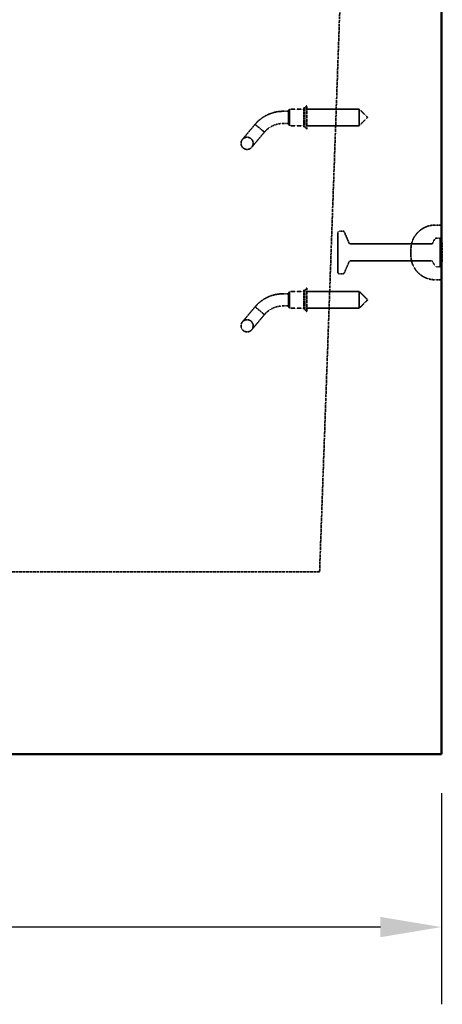
# Model space of a CAD drawing. Units: millimetres. Extents: x 485 to 16292, y 123 to 8462.
# Drawn here: x 3048 to 3742, y 300 to 1918 of the extents above; entities that cross this region are included whole.
import ezdxf

# ---------------------------------------------------------------- set-up
doc = ezdxf.new("R2010")
doc.units = ezdxf.units.MM
doc.linetypes.add('DASHED', pattern=[0.2067, 0.1654, -0.0413])
for name, color, linetype, lineweight in [('Dimension (ANSI)', 7, 'Continuous', 25), ('Hidden (ANSI)', 7, 'DASHED', 35), ('Visible (ANSI)', 7, 'Continuous', 50)]:
    doc.layers.add(name, color=color, linetype=linetype, lineweight=lineweight)
doc.styles.add('LCG Note Text (ANSI)', font='calibri.ttf')
doc.dimstyles.new('LCG - mm (ANSI)', dxfattribs={"dimscale": 40, "dimtxt": 2, "dimasz": 2.5, "dimexe": 3.175, "dimexo": 1.6002, "dimgap": 0.8, "dimtad": 0, "dimtih": 1, "dimtoh": 1, "dimdec": 0, "dimrnd": 1e-08, "dimzin": 4, "dimdsep": 46, "dimtxsty": 'LCG Note Text (ANSI)', "dimcen": 0.09, "dimdle": 10, "dimclrd": 256, "dimclre": 256, "dimclrt": 256, "dimadec": 1, "dimazin": 1, "dimtfac": 1, "dimtofl": 0, "dimtmove": 0, "dimatfit": 3, "dimfxl": 1, "dimtolj": 1, "dimtzin": 4, "dimlwd": -1, "dimlwe": -1, "dimarcsym": 0})

# ---------------------------------------------------------------- blocks, each defined once
blk = doc.blocks.new('*D59')
at = {"layer": 'Defpoints', "color": 0, "transparency": 16777216}
for p in [(1294.1, 710.8), (3740.1, 710.8), (1294.1, 426.8)]:
    blk.add_point(p, dxfattribs=at)
at = {"layer": 'Dimension (ANSI)', "transparency": 16777216}
for p, q in [((1294.1, 646.8), (1294.1, 299.8)), ((3740.1, 646.8), (3740.1, 299.8)), ((1394.1, 426.8), (2363.4, 426.8)), ((3640.1, 426.8), (2670.9, 426.8))]:
    blk.add_line(p, q, dxfattribs=at)
for points in [[(1394.1, 443.4), (1394.1, 410.1), (1294.1, 426.8)], [(3640.1, 443.4), (3640.1, 410.1), (3740.1, 426.8)]]:
    blk.add_solid(points, dxfattribs=at)
at = {"layer": 'Dimension (ANSI)', "transparency": 16777216, "insert": (2395.4, 467.8), "char_height": 80, "attachment_point": 1, "style": 'LCG Note Text (ANSI)'}
blk.add_mtext('\\A1;2446', dxfattribs=at)

msp = doc.modelspace()

# ---------------------------------------------------------------- linework, layer by layer
at = {"layer": 'Hidden (ANSI)', "ltscale": 28.925554}
msp.add_line((3540.11, 1010.81), (3574.43, 1966.81), dxfattribs=at)
at = {"layer": 'Hidden (ANSI)', "ltscale": 0.420287}
for p, q in [((3488.94, 1767.81), (3480.11, 1767.81)), ((3488.94, 1747.81), (3480.11, 1747.81)), ((3488.94, 1467.81), (3480.11, 1467.81)), ((3488.94, 1447.81), (3480.11, 1447.81))]:
    msp.add_line(p, q, dxfattribs=at)
at = {"layer": 'Hidden (ANSI)', "ltscale": 0.161817}
for p, q in [((3488.94, 1768.81), (3490.94, 1771.56)), ((3488.94, 1746.81), (3490.94, 1744.06)), ((3488.94, 1468.81), (3490.94, 1471.56)), ((3488.94, 1446.81), (3490.94, 1444.06))]:
    msp.add_line(p, q, dxfattribs=at)
at = {"layer": 'Hidden (ANSI)', "ltscale": 1.64544}
for p, q in [((3488.94, 1768.81), (3488.94, 1746.81)), ((3488.94, 1468.81), (3488.94, 1446.81))]:
    msp.add_line(p, q, dxfattribs=at)
at = {"layer": 'Hidden (ANSI)', "ltscale": 2.056825}
for p, q in [((3490.94, 1771.56), (3490.94, 1744.06)), ((3605.19, 1771.56), (3605.19, 1744.06)), ((3490.94, 1471.56), (3490.94, 1444.06)), ((3605.19, 1471.56), (3605.19, 1444.06))]:
    msp.add_line(p, q, dxfattribs=at)
at = {"layer": 'Hidden (ANSI)', "ltscale": 1.095101}
for p, q in [((3513.94, 1771.56), (3490.94, 1771.56)), ((3513.94, 1744.06), (3490.94, 1744.06)), ((3513.94, 1471.56), (3490.94, 1471.56)), ((3513.94, 1444.06), (3490.94, 1444.06))]:
    msp.add_line(p, q, dxfattribs=at)
at = {"layer": 'Hidden (ANSI)', "ltscale": 2.356014}
for p, q in [((3513.94, 1773.56), (3513.94, 1742.06)), ((3515.94, 1773.56), (3515.94, 1742.06)), ((3513.94, 1473.56), (3513.94, 1442.06)), ((3515.94, 1473.56), (3515.94, 1442.06))]:
    msp.add_line(p, q, dxfattribs=at)
at = {"layer": 'Hidden (ANSI)', "ltscale": 0.095135}
for p, q in [((3515.94, 1773.56), (3513.94, 1773.56)), ((3515.94, 1742.06), (3513.94, 1742.06)), ((3515.94, 1473.56), (3513.94, 1473.56)), ((3515.94, 1442.06), (3513.94, 1442.06))]:
    msp.add_line(p, q, dxfattribs=at)
at = {"layer": 'Hidden (ANSI)', "ltscale": 0.219405}
for p, q in [((3515.94, 1773.56), (3518.94, 1777.06)), ((3515.94, 1742.06), (3518.94, 1738.56)), ((3515.94, 1473.56), (3518.94, 1477.06)), ((3515.94, 1442.06), (3518.94, 1438.56))]:
    msp.add_line(p, q, dxfattribs=at)
at = {"layer": 'Hidden (ANSI)', "ltscale": 2.879595}
for p, q in [((3518.94, 1777.06), (3518.94, 1738.56)), ((3518.94, 1477.06), (3518.94, 1438.56))]:
    msp.add_line(p, q, dxfattribs=at)
at = {"layer": 'Hidden (ANSI)', "ltscale": 4.106902}
for p, q in [((3605.19, 1771.56), (3518.94, 1771.56)), ((3605.19, 1744.06), (3518.94, 1744.06)), ((3605.19, 1471.56), (3518.94, 1471.56)), ((3605.19, 1444.06), (3518.94, 1444.06))]:
    msp.add_line(p, q, dxfattribs=at)
at = {"layer": 'Hidden (ANSI)', "ltscale": 0.925841}
for p, q in [((3618.94, 1757.81), (3605.19, 1771.56)), ((3618.94, 1757.81), (3605.19, 1744.06)), ((3618.94, 1457.81), (3605.19, 1471.56)), ((3618.94, 1457.81), (3605.19, 1444.06))]:
    msp.add_line(p, q, dxfattribs=at)
at = {"layer": 'Hidden (ANSI)', "ltscale": 2.881656}
for p, q in [((3434.15, 1746.38), (3413.35, 1721.58)), ((3428.67, 1708.73), (3449.47, 1733.52)), ((3434.15, 1446.38), (3413.35, 1421.58)), ((3428.67, 1408.73), (3449.47, 1433.52))]:
    msp.add_line(p, q, dxfattribs=at)
at = {"layer": 'Hidden (ANSI)', "ltscale": 0.769631}
for p, q in [((3441.81, 1739.95), (3434.15, 1746.38)), ((3441.81, 1439.95), (3434.15, 1446.38))]:
    msp.add_line(p, q, dxfattribs=at)
at = {"layer": 'Hidden (ANSI)', "ltscale": 0.779999}
for p, q in [((3449.47, 1733.52), (3441.81, 1739.95)), ((3449.47, 1433.52), (3441.81, 1439.95))]:
    msp.add_line(p, q, dxfattribs=at)
at = {"layer": 'Hidden (ANSI)', "ltscale": 0.318042}
for p, q in [((3572.11, 1570.81), (3578.8, 1570.81)), ((3572.11, 1500.81), (3578.8, 1500.81))]:
    msp.add_line(p, q, dxfattribs=at)
at = {"layer": 'Hidden (ANSI)', "ltscale": 0.476074}
for p, q in [((3740.11, 1580.81), (3730.11, 1580.81)), ((3740.11, 1490.81), (3730.11, 1490.81))]:
    msp.add_line(p, q, dxfattribs=at)
at = {"layer": 'Hidden (ANSI)', "ltscale": 4.936519}
msp.add_line((3570.11, 1502.81), (3570.11, 1568.81), dxfattribs=at)
at = {"layer": 'Hidden (ANSI)', "ltscale": 0.962235}
for p, q in [((3588.59, 1551.02), (3580.63, 1569.6)), ((3588.59, 1520.6), (3580.63, 1502.02))]:
    msp.add_line(p, q, dxfattribs=at)
at = {"layer": 'Hidden (ANSI)', "ltscale": 0.396102}
for p, q in [((3725.68, 1550.88), (3729.55, 1558.24)), ((3725.68, 1520.74), (3729.55, 1513.38))]:
    msp.add_line(p, q, dxfattribs=at)
at = {"layer": 'Hidden (ANSI)', "ltscale": 0.323343}
for p, q in [((3731.32, 1559.31), (3738.11, 1559.31)), ((3731.32, 1512.31), (3738.11, 1512.31))]:
    msp.add_line(p, q, dxfattribs=at)
at = {"layer": 'Hidden (ANSI)', "ltscale": 3.515371}
msp.add_line((3738.11, 1512.31), (3738.11, 1559.31), dxfattribs=at)
at = {"layer": 'Hidden (ANSI)', "ltscale": 0.134582}
for p, q in [((3740.11, 1557.31), (3738.11, 1559.31)), ((3740.11, 1514.31), (3738.11, 1512.31))]:
    msp.add_line(p, q, dxfattribs=at)
at = {"layer": 'Hidden (ANSI)', "ltscale": 6.355575}
for p, q in [((3590.43, 1549.81), (3723.91, 1549.81)), ((3590.43, 1521.81), (3723.91, 1521.81))]:
    msp.add_line(p, q, dxfattribs=at)
at = {"layer": 'Hidden (ANSI)', "ltscale": 0.747873}
msp.add_line((3690.11, 1540.81), (3690.11, 1530.81), dxfattribs=at)
at = {"layer": 'Hidden (ANSI)', "ltscale": 0.037299}
msp.add_line((3740.11, 1544.35), (3740.61, 1544.35), dxfattribs=at)
at = {"layer": 'Hidden (ANSI)', "ltscale": 0.047517}
for p, q in [((3740.61, 1551.79), (3741.61, 1551.79)), ((3740.61, 1551.38), (3741.61, 1551.38)), ((3740.61, 1551.28), (3741.61, 1551.28)), ((3740.61, 1548.46), (3741.61, 1548.46)), ((3740.61, 1547.09), (3741.61, 1547.09)), ((3740.61, 1544.35), (3741.61, 1544.35)), ((3740.61, 1523.88), (3741.61, 1523.88)), ((3741.61, 1521.38), (3740.61, 1521.38)), ((3740.61, 1521.18), (3741.61, 1521.18)), ((3740.61, 1520.55), (3741.61, 1520.55))]:
    msp.add_line(p, q, dxfattribs=at)
at = {"layer": 'Hidden (ANSI)', "ltscale": 0.158355}
msp.add_line((3741.61, 1551.79), (3741.61, 1551.28), dxfattribs=at)
at = {"layer": 'Hidden (ANSI)', "ltscale": 0.405915}
msp.add_line((3741.61, 1551.28), (3741.61, 1547.09), dxfattribs=at)
at = {"layer": 'Hidden (ANSI)', "ltscale": 0.130713}
msp.add_line((3741.61, 1547.09), (3741.61, 1544.35), dxfattribs=at)
at = {"layer": 'Hidden (ANSI)', "ltscale": 0.957265}
msp.add_line((3741.61, 1544.35), (3741.61, 1524.24), dxfattribs=at)
at = {"layer": 'Hidden (ANSI)', "ltscale": 0.071326}
for p, q in [((3740.11, 1524.24), (3741.61, 1524.24)), ((3741.61, 1523.1), (3740.11, 1523.1))]:
    msp.add_line(p, q, dxfattribs=at)
at = {"layer": 'Hidden (ANSI)', "ltscale": 0.070639}
msp.add_line((3741.61, 1536.62), (3740.13, 1536.62), dxfattribs=at)
at = {"layer": 'Hidden (ANSI)', "ltscale": 0.070659}
msp.add_line((3740.13, 1534.48), (3741.61, 1534.48), dxfattribs=at)
at = {"layer": 'Hidden (ANSI)', "ltscale": 0.054535}
msp.add_line((3741.61, 1524.24), (3741.61, 1523.1), dxfattribs=at)
at = {"layer": 'Hidden (ANSI)', "ltscale": 0.118303}
msp.add_line((3741.61, 1523.1), (3741.61, 1521.18), dxfattribs=at)
at = {"layer": 'Hidden (ANSI)', "ltscale": 0.174285}
msp.add_line((3741.61, 1521.18), (3741.61, 1520.55), dxfattribs=at)
at = {"layer": 'Hidden (ANSI)', "ltscale": 27.495565}
msp.add_line((3540.11, 1010.81), (1494.11, 1010.81), dxfattribs=at)
at = {"layer": 'Hidden (ANSI)', "ltscale": 2.991791}
for centre in [(3421.01, 1715.15), (3421.01, 1415.15)]:
    msp.add_circle(centre, 10, dxfattribs=at)
at = {"layer": 'Hidden (ANSI)', "ltscale": 1.485563}
for centre in [(3480.11, 1707.81), (3480.11, 1407.81)]:
    msp.add_arc(centre, 60, 90, 119.79381, dxfattribs=at)
at = {"layer": 'Hidden (ANSI)', "ltscale": 0.990342}
for centre in [(3480.11, 1707.81), (3480.11, 1407.81)]:
    msp.add_arc(centre, 40, 90, 119.79381, dxfattribs=at)
at = {"layer": 'Hidden (ANSI)', "ltscale": 0.149495}
for centre, start, end in [((3572.11, 1568.81), 90, 180), ((3572.11, 1502.81), 180, 270)]:
    msp.add_arc(centre, 2, start, end, dxfattribs=at)
at = {"layer": 'Hidden (ANSI)', "ltscale": 0.110935}
for centre, start, end in [((3578.8, 1568.81), 23.19859, 90), ((3590.43, 1551.81), 203.19859, 270), ((3590.43, 1519.81), 90, 156.80141), ((3578.8, 1502.81), 270, 336.80141)]:
    msp.add_arc(centre, 2, start, end, dxfattribs=at)
at = {"layer": 'Hidden (ANSI)', "ltscale": 2.991791}
for centre, start, end in [((3730.11, 1540.81), 90, 180), ((3730.11, 1530.81), 180, 270)]:
    msp.add_arc(centre, 40, start, end, dxfattribs=at)
at = {"layer": 'Hidden (ANSI)', "ltscale": 0.103355}
for centre, start, end in [((3731.32, 1557.31), 90, 152.24146), ((3723.91, 1551.81), 270, 332.24146), ((3723.91, 1519.81), 27.75854, 90), ((3731.32, 1514.31), 207.75854, 270)]:
    msp.add_arc(centre, 2, start, end, dxfattribs=at)
at = {"layer": 'Hidden (ANSI)', "ltscale": 0.037299}
for centre, start, end in [((3740.61, 1552.29), 180, 270), ((3740.61, 1547.96), 90, 180), ((3740.61, 1524.38), 180, 270), ((3740.61, 1520.05), 90, 180)]:
    msp.add_arc(centre, 0.5, start, end, dxfattribs=at)
at = {"layer": 'Hidden (ANSI)', "ltscale": 0.045377}
msp.add_arc((3740.61, 1524.74), 0.5, 180, 270, dxfattribs=at)
at = {"layer": 'Hidden (ANSI)', "ltscale": 1.022912}
for points in [[(3434.15, 1746.38), (3437.29, 1750.11), (3441.06, 1753.64), (3446.84, 1757.78), (3448.55, 1758.87), (3450.3, 1759.88)], [(3434.15, 1446.38), (3437.29, 1450.11), (3441.06, 1453.64), (3446.84, 1457.78), (3448.55, 1458.87), (3450.3, 1459.88)]]:
    msp.add_open_spline(points, degree=3, knots=[0, 0, 0, 0, 1.5345318, 1.5345318, 2.1410427, 2.1410427, 2.1410427, 2.1410427], dxfattribs=at)
at = {"layer": 'Hidden (ANSI)', "ltscale": 0.69442}
for points in [[(3460.24, 1742.52), (3457.9, 1741.18), (3455.67, 1739.57), (3452.14, 1736.48), (3450.72, 1735.01), (3449.47, 1733.52)], [(3460.24, 1442.52), (3457.9, 1441.18), (3455.67, 1439.57), (3452.14, 1436.48), (3450.72, 1435.01), (3449.47, 1433.52)]]:
    msp.add_open_spline(points, degree=3, knots=[0, 0, 0, 0, 0.8101612, 0.8101612, 1.453603, 1.453603, 1.453603, 1.453603], dxfattribs=at)
at = {"layer": 'Hidden (ANSI)', "ltscale": 0.059856}
msp.add_open_spline([(3740.61, 1551.38), (3740.58, 1551.38), (3740.56, 1551.39), (3740.49, 1551.4), (3740.46, 1551.42), (3740.39, 1551.46), (3740.35, 1551.49), (3740.26, 1551.59), (3740.21, 1551.67), (3740.13, 1551.87), (3740.11, 1551.98), (3740.11, 1552.09)], degree=3, knots=[0, 0, 0, 0, 0.00894064, 0.00894064, 0.02005261, 0.02005261, 0.03831363, 0.03831363, 0.07100456, 0.07100456, 0.10989467, 0.10989467, 0.10989467, 0.10989467], dxfattribs=at)
at = {"layer": 'Hidden (ANSI)', "ltscale": 0.044307}
msp.add_open_spline([(3740.61, 1551.28), (3740.57, 1551.28), (3740.52, 1551.28), (3740.42, 1551.31), (3740.38, 1551.33), (3740.28, 1551.4), (3740.24, 1551.44), (3740.18, 1551.53), (3740.15, 1551.58), (3740.12, 1551.67), (3740.11, 1551.72), (3740.11, 1551.77), (3740.11, 1551.78), (3740.11, 1551.78)], degree=3, knots=[0, 0, 0, 0, 0.014561526, 0.014561526, 0.031019164, 0.031019164, 0.052422665, 0.052422665, 0.072026341, 0.072026341, 0.092452299, 0.092452299, 0.092878736, 0.092878736, 0.092878736, 0.092878736], dxfattribs=at)
at = {"layer": 'Hidden (ANSI)', "ltscale": 0.045377}
msp.add_open_spline([(3740.61, 1547.09), (3740.57, 1547.09), (3740.52, 1547.1), (3740.43, 1547.13), (3740.38, 1547.15), (3740.29, 1547.21), (3740.25, 1547.25), (3740.18, 1547.34), (3740.16, 1547.39), (3740.12, 1547.49), (3740.11, 1547.54), (3740.11, 1547.59), (3740.11, 1547.59), (3740.11, 1547.59)], degree=3, knots=[-0.095467295, -0.095467295, -0.095467295, -0.095467295, -0.081304278, -0.081304278, -0.06512498, -0.06512498, -0.043547845, -0.043547845, -0.022304996, -0.022304996, 0, 0, 0.000446844, 0.000446844, 0.000446844, 0.000446844], dxfattribs=at)
at = {"layer": 'Hidden (ANSI)', "ltscale": 0.000718131}
msp.add_open_spline([(3740.11, 1536.61), (3740.11, 1536.61), (3740.11, 1536.61), (3740.11, 1536.61), (3740.11, 1536.61), (3740.11, 1536.61), (3740.11, 1536.61), (3740.11, 1536.61), (3740.11, 1536.61), (3740.11, 1536.61), (3740.11, 1536.61), (3740.11, 1536.61), (3740.11, 1536.61), (3740.11, 1536.61), (3740.11, 1536.61), (3740.11, 1536.61), (3740.11, 1536.61), (3740.12, 1536.61), (3740.12, 1536.61), (3740.12, 1536.62), (3740.12, 1536.62), (3740.12, 1536.62), (3740.13, 1536.62), (3740.13, 1536.62)], degree=3, knots=[-0.0000011515, -0.0000011515, -0.0000011515, -0.0000011515, 0, 0, 0.0000013926, 0.0000013926, 0.0000041711, 0.0000041711, 0.0000097221, 0.0000097221, 0.0000208415, 0.0000208415, 0.0000432328, 0.0000432328, 0.0000888122, 0.0000888122, 0.0001837024, 0.0001837024, 0.0003665802, 0.0003665802, 0.0007059544, 0.0007059544, 0.0010711811, 0.0010711811, 0.0010711811, 0.0010711811], dxfattribs=at)
at = {"layer": 'Hidden (ANSI)', "ltscale": 0.000693881}
msp.add_open_spline([(3740.13, 1534.48), (3740.13, 1534.48), (3740.12, 1534.48), (3740.12, 1534.49), (3740.12, 1534.49), (3740.12, 1534.49), (3740.12, 1534.49), (3740.11, 1534.49), (3740.11, 1534.49), (3740.11, 1534.49), (3740.11, 1534.49), (3740.11, 1534.49), (3740.11, 1534.49), (3740.11, 1534.49), (3740.11, 1534.49), (3740.11, 1534.49), (3740.11, 1534.49), (3740.11, 1534.49), (3740.11, 1534.49), (3740.11, 1534.49), (3740.11, 1534.49), (3740.11, 1534.49), (3740.11, 1534.49), (3740.11, 1534.49)], degree=3, knots=[0, 0, 0, 0, 0.0008540787, 0.0008540787, 0.0016476145, 0.0016476145, 0.0020751863, 0.0020751863, 0.0022970352, 0.0022970352, 0.0024035953, 0.0024035953, 0.0024559435, 0.0024559435, 0.002481939, 0.002481939, 0.0024949166, 0.0024949166, 0.0025014125, 0.0025014125, 0.002504668, 0.002504668, 0.0025095487, 0.0025095487, 0.0025095487, 0.0025095487], dxfattribs=at)
at = {"layer": 'Hidden (ANSI)', "ltscale": 0.065991}
msp.add_open_spline([(3740.11, 1520.52), (3740.11, 1520.72), (3740.17, 1520.93), (3740.3, 1521.18), (3740.36, 1521.26), (3740.45, 1521.33), (3740.48, 1521.35), (3740.53, 1521.37), (3740.55, 1521.37), (3740.58, 1521.38), (3740.6, 1521.38), (3740.61, 1521.38)], degree=3, knots=[0, 0, 0, 0, 0.0892468, 0.0892468, 0.13699766, 0.13699766, 0.15827334, 0.15827334, 0.16757005, 0.16757005, 0.17639585, 0.17639585, 0.17639585, 0.17639585], dxfattribs=at)
at = {"layer": 'Hidden (ANSI)', "ltscale": 0.044843}
msp.add_open_spline([(3740.61, 1521.18), (3740.55, 1521.18), (3740.49, 1521.17), (3740.37, 1521.12), (3740.32, 1521.09), (3740.23, 1521), (3740.18, 1520.94), (3740.13, 1520.81), (3740.11, 1520.74), (3740.11, 1520.68)], degree=3, knots=[0, 0, 0, 0, 0.018561084, 0.018561084, 0.037122169, 0.037122169, 0.06385173, 0.06385173, 0.09058129, 0.09058129, 0.09058129, 0.09058129], dxfattribs=at)
at = {"layer": 'Visible (ANSI)'}
for p, q in [((3740.11, 1985.81), (3740.11, 710.81)), ((3740.11, 710.81), (1294.11, 710.81))]:
    msp.add_line(p, q, dxfattribs=at)

# ---------------------------------------------------------------- dimensions: what is measured, and where the dimension line sits
at = {"layer": 'Dimension (ANSI)'}
dim = msp.add_linear_dim(base=(1294.11, 426.77), p1=(3740.11, 710.81), p2=(1294.11, 710.81), angle=180, dimstyle='LCG - mm (ANSI)', override={"dimgap": 0.8, "dimtih": 0, "dimtoh": 0, "dimdec": 0, "dimtol": 0, "dimlim": 0, "dimtp": 0, "dimtm": 0, "dimtdec": 2, "dimatfit": 1}, dxfattribs=at)
dim.commit()
dim.dimension.update_dxf_attribs({"geometry": '*D59', "text_midpoint": (2517.11, 426.77), "dimtype": 160})

doc.saveas('drawing.dxf')
